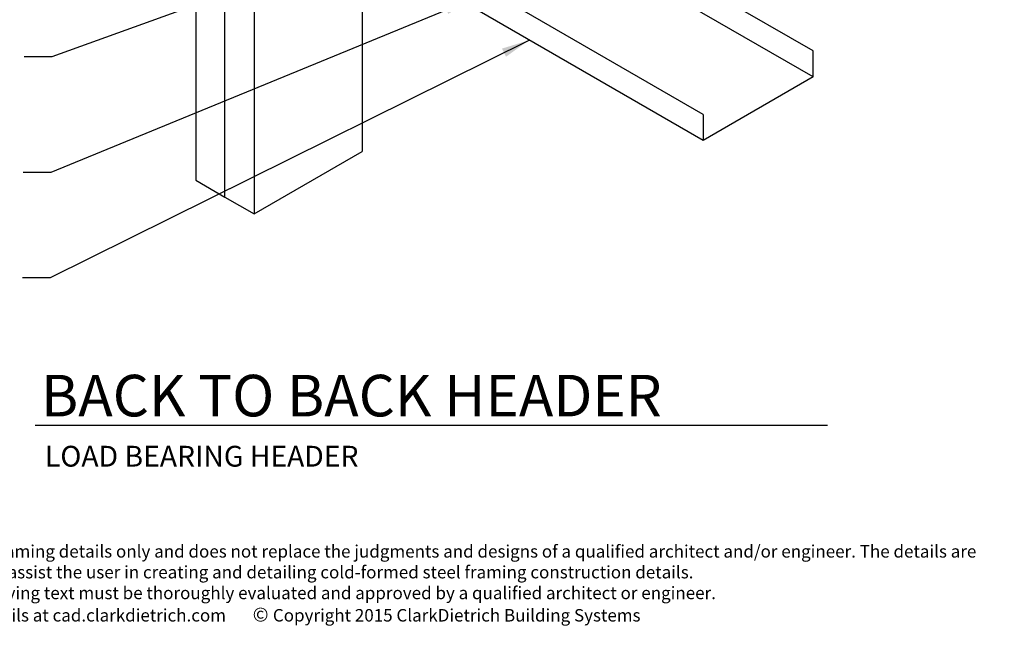
# Model space of a CAD drawing. Units: inches. Extents: x 0 to 111, y 0 to 125.
# Drawn here: x 40 to 111, y 0 to 44 of the extents above; entities that cross this region are included whole.
import ezdxf

# ---------------------------------------------------------------- set-up
doc = ezdxf.new("R2010")
doc.units = ezdxf.units.IN
doc.header["$LTSCALE"] = 16
doc.header["$MEASUREMENT"] = 0
for name, color, linetype in [('DIM', 1, 'Continuous'), ('STUD', 4, 'Continuous'), ('TRACK', 7, 'Continuous')]:
    doc.layers.add(name, color=color, linetype=linetype)
doc.layers.add('NON-PLOT', color=5, linetype='Continuous', plot=False)
doc.styles.add('000-CWD', font='romans.shx', dxfattribs={"width": 0.9})
doc.styles.add('016-CDES3_4', font='romans.shx', dxfattribs={"width": 0.9, "height": 1.5})
doc.styles.add('Romans', font='romans.shx', dxfattribs={"width": 0.9, "height": 0.09375})
doc.dimstyles.new('016-CWD3_4', dxfattribs={"dimscale": 16, "dimtxt": 0.09375, "dimasz": 0.125, "dimexe": 0.0625, "dimexo": 0.0625, "dimgap": 0.09375, "dimtad": 0, "dimdec": 4, "dimzin": 3, "dimdsep": 46, "dimlunit": 4, "dimtxsty": '000-CWD', "dimcen": 0.09375, "dimclrt": 7, "dimadec": 0, "dimazin": 0, "dimtfac": 1, "dimtdec": 4, "dimtmove": 0, "dimatfit": 3, "dimfxl": 1, "dimfrac": 2, "dimtolj": 1, "dimtzin": 0, "dimarcsym": 0})

msp = doc.modelspace()

# ---------------------------------------------------------------- linework, layer by layer
at = {"layer": 'NON-PLOT', "const_width": 0.001}
msp.add_lwpolyline([(0, 0), (110.875, 0), (110.875, 125.125), (0, 125.125)], close=True, dxfattribs=at)
at = {"layer": 'STUD'}
for p, q in [((52.513, 93.714), (52.513, 32.696)), ((54.624, 31.477), (54.624, 92.495)), ((56.735, 79.276), (56.735, 30.258)), ((64.529, 49.773), (64.529, 34.758)), ((56.735, 30.258), (64.529, 34.758)), ((52.513, 32.696), (54.624, 31.477)), ((54.624, 31.477), (56.735, 30.258)), ((40.914, 15.028), (98.114, 15.028))]:
    msp.add_line(p, q, dxfattribs=at)
at = {"layer": 'TRACK', "linetype": 'Continuous'}
for p, q in [((89.143, 37.437), (56.743, 56.144)), ((89.143, 35.562), (56.743, 54.269)), ((97.082, 42.02), (81.702, 50.9)), ((97.082, 40.145), (81.702, 49.025))]:
    msp.add_line(p, q, dxfattribs=at)
at = {"layer": 'TRACK'}
for p, q in [((97.082, 40.145), (97.082, 42.02)), ((97.082, 40.145), (89.143, 35.562)), ((89.143, 37.437), (89.143, 35.562))]:
    msp.add_line(p, q, dxfattribs=at)

# ---------------------------------------------------------------- texts
at = {"insert": (0.368, 6.363), "char_height": 0.9, "attachment_point": 1, "style": '016-CDES3_4'}
msp.add_mtext_dynamic_manual_height_columns("\\pxqc;The ClarkDietrich's detail library is intended to provide general framing details only and does not replace the judgments and designs of a qualified architect and/or engineer. The details are provided as a starting tool to assist the user in creating and detailing cold-formed steel framing construction details.\\PEach detail including accompanying text must be thoroughly evaluated and approved by a qualified architect or engineer.\\PFind over 500 CAD details at cad.clarkdietrich.com       {\\fTechnic|b0|i0|c2|p2;\\H1.125x;© \\Fromans|c0;\\H0.88889x;Copyright 2015 ClarkDietrich Building Systems}", width=109.91395, gutter_width=7.5, heights=[0], dxfattribs=at)
at = {"layer": 'STUD', "color": 3, "style": 'Romans'}
msp.add_text('BACK TO BACK HEADER', height=3, dxfattribs=at).set_placement((41.343, 15.651))
at = {"layer": 'STUD', "color": 7, "style": 'Romans'}
msp.add_text('LOAD BEARING HEADER', height=1.5, dxfattribs=at).set_placement((41.628, 12.028))

# ---------------------------------------------------------------- leaders
at = {"layer": 'DIM', "annotation_type": 0, "has_hookline": 1, "hookline_direction": 1}
for points, text_width in [([(72.647, 52.616), (42.134, 41.602), (40.134, 41.602)], 16.136), ([(72.462, 45.761), (42.05, 33.261), (40.05, 33.261)], 19.221), ([(76.553, 42.788), (42.016, 25.654), (40.016, 25.654)], 19.864)]:
    msp.add_leader(points, dimstyle='016-CWD3_4', dxfattribs=dict(at, text_width=text_width))

doc.saveas('drawing.dxf')
